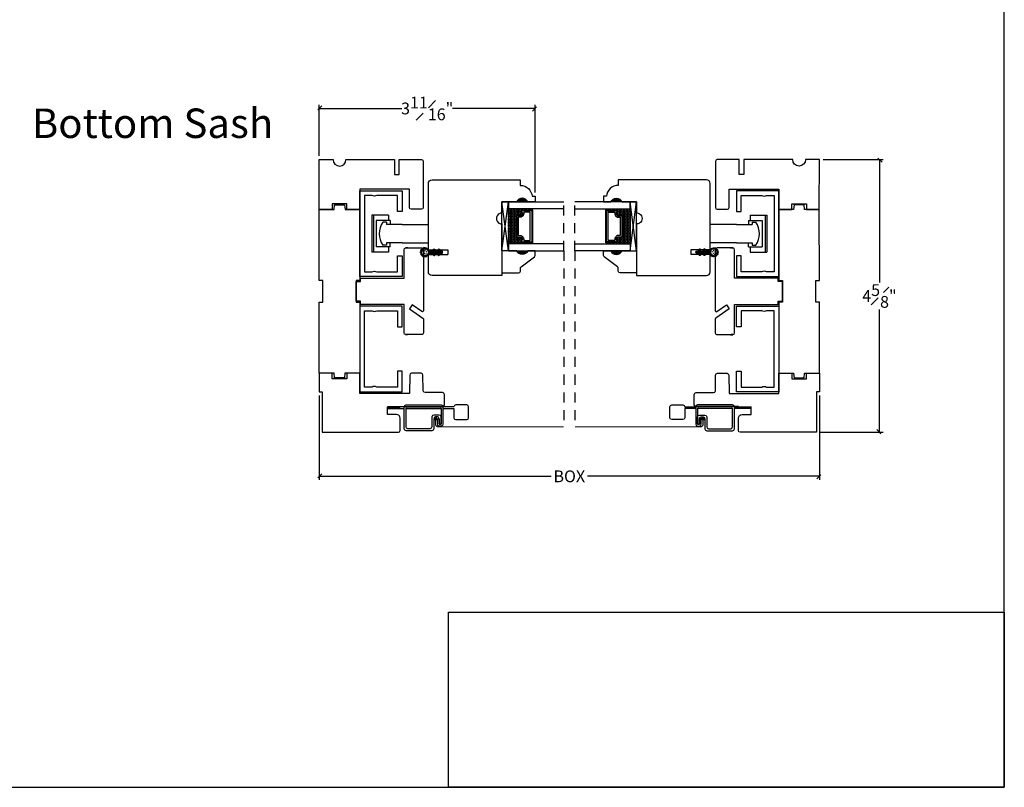
# Model space of a CAD drawing. Units: millimetres. Extents: x 43335.2 to 43365.2, y 42667.5 to 42693.6.
# Drawn here: x 43348.5 to 43365.2, y 42667.5 to 42680.5 of the extents above; entities that cross this region are included whole.
import ezdxf

# ---------------------------------------------------------------- set-up
doc = ezdxf.new("R2010")
doc.units = ezdxf.units.MM
doc.linetypes.add('DASHED', pattern=[0.3, 0.17, -0.13])
doc.linetypes.add('HIDDEN2', pattern=[0.1875, 0.125, -0.0625])
doc.layers.add('Hatch', color=7, linetype='Continuous', lineweight=5)
doc.layers.add('Part', color=7, linetype='Continuous', lineweight=40)
doc.styles.get("Standard").update_dxf_attribs({"font": 'arial.ttf'})
doc.dimstyles.new('0000021A90BDCD68', dxfattribs={"dimtxt": 0.2, "dimasz": 0.09, "dimexe": 0.062, "dimexo": 0.0625, "dimgap": 0.025, "dimtad": 0, "dimtih": 1, "dimtoh": 1, "dimdec": 4, "dimzin": 0, "dimdsep": 46, "dimlunit": 5, "dimtxsty": 'Standard', "dimblk": 'OBLIQUE', "dimcen": 0, "dimclrd": 256, "dimclre": 256, "dimclrt": 256, "dimadec": 0, "dimazin": 0, "dimtfac": 1, "dimtdec": 4, "dimtofl": 0, "dimtmove": 0, "dimatfit": 3, "dimldrblk": 'ARCHTICK', "dimfxl": 1, "dimfrac": 1, "dimtolj": 1, "dimtzin": 0, "dimlwd": -1, "dimlwe": -1, "dimarcsym": 0})
picture_1 = doc.add_image_def('image1.png', size_in_pixel=(2983, 939))

# ---------------------------------------------------------------- blocks, each defined once
blk = doc.blocks.new('d')
for p, q in [((12.702, 181.78), (13.034, 181.78)), ((13.034, 181.78), (13.034, 181.7)), ((12.702, 181.7), (13.034, 181.7))]:
    blk.add_line(p, q)
blk.add_lwpolyline([(12.702, 181.78), (12.702, 182.907, -0.414214), (12.764, 182.969), (14.263, 182.969), (14.263, 182.874, -0.389902), (14.464, 182.689), (14.514, 182.689), (14.514, 182.594), (14.389, 182.594, 0.666667), (14.201, 182.594), (13.952, 182.594), (13.952, 182.407, 1.000009), (13.952, 182.22), (13.952, 181.344), (12.764, 181.344, -0.414214), (12.702, 181.406), (12.702, 181.7)], format="xyb")
blk = doc.blocks.new('*X46')
at = {"color": 0}
for p, q in [((0.461, 0.815), (0.473, 0.827)), ((0.461, 0.77), (0.491, 0.8)), ((0.461, 0.726), (0.491, 0.756)), ((0.461, 0.682), (0.491, 0.712)), ((0.461, 0.638), (0.491, 0.668)), ((0.467, 0.6), (0.491, 0.624))]:
    blk.add_line(p, q, dxfattribs=at)
blk = doc.blocks.new('c')
for centre, radius, start, end in [((13.381, 180.281), 0.005, 357.9533, 182.0467), ((13.381, 180.211), 0.07, 85.9066, 94.0934)]:
    blk.add_arc(centre, radius, start, end)
blk = doc.blocks.new('H')
blk.add_circle((13.38, 180.2), 0.065)
blk.add_arc((13.38, 180.2), 0.07, 301.3128, 238.6872)
at = {"layer": 'Part'}
for p, q in [((13.355, 180.094), (13.355, 180.119)), ((13.365, 180.12), (13.365, 180.07)), ((13.395, 180.07), (13.395, 180.12)), ((13.405, 180.119), (13.405, 180.094))]:
    blk.add_line(p, q, dxfattribs=at)
for centre, radius, start, end in [((13.33, 180.119), 0.025, 0, 59.4922), ((13.375, 180.094), 0.02, 180, 214.3625), ((13.313, 180.052), 0.0554, 19.4357, 34.3625), ((13.38, 180.12), 0.015, 360, 180), ((13.447, 180.052), 0.0554, 145.6375, 160.5643), ((13.385, 180.094), 0.02, 325.6375, 0), ((13.43, 180.119), 0.025, 120.5078, 180)]:
    blk.add_arc(centre, radius, start, end, dxfattribs=at)
blk = doc.blocks.new('V')
at = {"layer": 'Hatch'}
h = blk.add_hatch(dxfattribs=at)
h.set_pattern_fill('ANSI31', color=256, scale=0.008, angle=540, style=0)
h.set_pattern_definition([(225, (192.8443767, 166.4224468), (0.000707106781, -0.000707106781), [])])
h.paths.add_polyline_path([(12.605, 179.86, -0.035737), (12.614, 179.865, 1.036375)])
h.paths.add_polyline_path([(12.581, 179.833, -0.035737), (12.586, 179.842, 1.036375)])
h.paths.add_polyline_path([(12.575, 179.797, -0.035737), (12.575, 179.807, 1.036375)])
h.paths.add_polyline_path([(12.586, 179.763, -0.035737), (12.581, 179.772, 1.036375)])
h.paths.add_polyline_path([(12.614, 179.74, -0.035737), (12.605, 179.745, 1.036375)])
h = blk.add_hatch(dxfattribs=at)
h.set_pattern_fill('ANSI31', color=256, scale=0.025, angle=450, style=0)
h.set_pattern_definition([(135, (192.8443767, 166.4224468), (-0.00220970869, -0.00220970869), [])])
h.paths.add_polyline_path([(12.704, 179.84, 3.463785), (12.704, 179.765, -0.265576), (12.725, 179.777), (12.75, 179.777, 0.151068), (12.762, 179.781, -0.065223), (12.774, 179.787), (12.724, 179.787, -0.414214), (12.709, 179.802, -1), (12.579, 179.802, -1), (12.709, 179.802, -0.414214), (12.724, 179.817), (12.774, 179.817, -0.065223), (12.762, 179.824, 0.151068), (12.75, 179.827), (12.725, 179.827, -0.265576)])
for p, q in [((12.599, 179.832), (12.599, 179.832)), ((12.599, 179.794), (12.599, 179.794)), ((12.599, 179.757), (12.599, 179.757)), ((12.637, 179.85), (12.637, 179.85)), ((12.637, 179.813), (12.637, 179.813)), ((12.637, 179.738), (12.637, 179.738)), ((12.674, 179.832), (12.674, 179.832)), ((12.674, 179.794), (12.674, 179.794)), ((12.674, 179.757), (12.674, 179.757))]:
    blk.add_line(p, q, dxfattribs=at)
for centre, radius in [((12.588, 179.807), 0.00405), ((12.593, 179.783), 0.0027), ((12.608, 179.756), 0.00405), ((12.61, 179.824), 0.0054), ((12.614, 179.848), 0.0027), ((12.618, 179.795), 0.0027), ((12.628, 179.765), 0.0027), ((12.642, 179.784), 0.00405), ((12.645, 179.829), 0.00405), ((12.651, 179.748), 0.0054), ((12.655, 179.852), 0.0027), ((12.669, 179.812), 0.00405), ((12.672, 179.775), 0.0027), ((12.683, 179.848), 0.0027), ((12.693, 179.821), 0.0027), ((12.693, 179.792), 0.0027)]:
    blk.add_circle(centre, radius, dxfattribs=at)
at = {"layer": 'Part'}
for points in [[(12.924, 179.817), (12.724, 179.817, 1), (12.724, 179.787), (12.924, 179.787, 1)], [(12.803, 179.817), (12.792, 179.838, -1), (12.809, 179.848), (12.826, 179.817)], [(12.826, 179.787), (12.803, 179.787), (12.792, 179.767, 1), (12.809, 179.757)], [(12.88, 179.817), (12.869, 179.838, -1), (12.886, 179.848), (12.904, 179.817)], [(12.904, 179.787), (12.88, 179.787), (12.869, 179.767, 1), (12.886, 179.757)]]:
    blk.add_lwpolyline(points, format="xyb", close=True, dxfattribs=at)
at = {"layer": 'Hatch', "rotation": 90.00000000000001}
blk.add_blockref('*X46', (13.536, 179.327), dxfattribs=at)
at = {"layer": 'Part'}
for name, p, rotation in [('H', (192.844, 166.422), 90.00000000000001), ('c', (192.856, 166.421), 90.00000000000001), ('c', (175.403, 258.32), 120), ('c', (114.339, 329.18), 150)]:
    blk.add_blockref(name, p, dxfattribs=dict(at, rotation=rotation))
at = {"layer": 'Part', "xscale": -1}
for p, rotation in [((114.339, 30.425), 30.00000000000006), ((175.403, 101.285), 60.00000000000002)]:
    blk.add_blockref('c', p, dxfattribs=dict(at, rotation=rotation))
blk = doc.blocks.new('_Oblique')
at = {"color": 0, "linetype": 'ByBlock', "lineweight": -2}
blk.add_line((-0.5, -0.5), (0.5, 0.5), dxfattribs=at)
blk = doc.blocks.new('*D52')
at = {"transparency": 16777216}
for p, q in [((43362.145, 42678.166), (43363.164, 42678.166)), ((43363.102, 42678.166), (43363.102, 42676.081)), ((43363.102, 42673.541), (43363.102, 42675.626)), ((43362.095, 42673.541), (43363.164, 42673.541))]:
    blk.add_line(p, q, dxfattribs=at)
at = {"layer": 'Defpoints', "color": 0, "linetype": 'DASHED', "transparency": 16777216}
for p in [(43362.082, 42678.166), (43362.033, 42673.541), (43363.102, 42673.541)]:
    blk.add_point(p, dxfattribs=at)
at = {"linetype": 'DASHED', "transparency": 16777216, "xscale": 0.09, "yscale": 0.09, "zscale": 0.09}
for p, rotation in [((43363.102, 42678.166), 90), ((43363.102, 42673.541), 270)]:
    blk.add_blockref('_Oblique', p, dxfattribs=dict(at, rotation=rotation))
at = {"linetype": 'DASHED', "transparency": 16777216, "insert": (43363.102, 42675.853), "char_height": 0.2, "attachment_point": 5}
blk.add_mtext('\\A1;4{\\H1x;\\S5#8;}"', dxfattribs=at)
blk = doc.blocks.new('_ArchTick')
at = {"color": 0, "linetype": 'ByBlock', "const_width": 0.15}
blk.add_lwpolyline([(-0.5, -0.5), (0.5, 0.5)], dxfattribs=at)
blk = doc.blocks.new('*D53')
at = {"transparency": 16777216}
for p, q in [((43353.592, 42678.228), (43353.592, 42679.096)), ((43353.592, 42679.034), (43354.996, 42679.034)), ((43357.256, 42679.034), (43355.852, 42679.034)), ((43357.256, 42677.606), (43357.256, 42679.096))]:
    blk.add_line(p, q, dxfattribs=at)
at = {"layer": 'Defpoints', "color": 0, "linetype": 'DASHED', "transparency": 16777216}
for p in [(43353.592, 42679.034), (43353.592, 42678.166), (43357.256, 42677.544)]:
    blk.add_point(p, dxfattribs=at)
at = {"linetype": 'DASHED', "transparency": 16777216, "xscale": 0.09, "yscale": 0.09, "zscale": 0.09, "rotation": 180}
blk.add_blockref('_Oblique', (43353.592, 42679.034), dxfattribs=at)
at = {"linetype": 'DASHED', "transparency": 16777216, "xscale": 0.09, "yscale": 0.09, "zscale": 0.09}
blk.add_blockref('_Oblique', (43357.256, 42679.034), dxfattribs=at)
at = {"linetype": 'DASHED', "transparency": 16777216, "insert": (43355.424, 42679.034), "char_height": 0.2, "attachment_point": 5}
blk.add_mtext('\\A1;3{\\H1x;\\S11#16;}"', dxfattribs=at)
blk = doc.blocks.new('*D54')
at = {"transparency": 16777216}
for p, q in [((43353.592, 42674.166), (43353.592, 42672.732)), ((43362.082, 42674.166), (43362.082, 42672.732)), ((43353.592, 42672.794), (43357.528, 42672.794)), ((43362.082, 42672.794), (43358.146, 42672.794))]:
    blk.add_line(p, q, dxfattribs=at)
at = {"layer": 'Defpoints', "color": 0, "linetype": 'DASHED', "transparency": 16777216}
for p in [(43353.592, 42674.228), (43362.082, 42674.228), (43362.082, 42672.794)]:
    blk.add_point(p, dxfattribs=at)
at = {"linetype": 'DASHED', "transparency": 16777216, "xscale": 0.09, "yscale": 0.09, "zscale": 0.09, "rotation": 180}
blk.add_blockref('_Oblique', (43353.592, 42672.794), dxfattribs=at)
at = {"linetype": 'DASHED', "transparency": 16777216, "xscale": 0.09, "yscale": 0.09, "zscale": 0.09}
blk.add_blockref('_Oblique', (43362.082, 42672.794), dxfattribs=at)
at = {"linetype": 'DASHED', "transparency": 16777216, "insert": (43357.837, 42672.794), "char_height": 0.2, "attachment_point": 5}
blk.add_mtext('\\A1;BOX', dxfattribs=at)

msp = doc.modelspace()

# ---------------------------------------------------------------- hatches: boundary and pattern name
h = msp.add_hatch(color=0)
h.dxf.hatch_style = 1
h.paths.add_polyline_path([(43357.13146, 42677.44897), (43356.94396, 42677.44897, -0.66666667)])
h = msp.add_hatch(color=0)
h.dxf.hatch_style = 1
h.paths.add_polyline_path([(43358.54258, 42677.44897), (43358.73008, 42677.44897, 0.66666667)])
at = {"linetype": 'Continuous', "lineweight": 30}
h = msp.add_hatch(dxfattribs=at)
h.set_pattern_fill('DASH', color=0, scale=0.1, angle=810, style=0)
h.set_pattern_definition([(90, (43360.756016, 42670.643366), (-0.0125, 0.0125), [0.0125, -0.0125])])
h.paths.add_polyline_path([(43356.93996, 42677.2056, -0.41421356), (43356.95559, 42677.22122), (43357.01242, 42677.22122, 0.32087081), (43357.03315, 42677.25411), (43357.00896, 42677.2896, -0.41421356), (43357.02459, 42677.30522), (43357.02459, 42677.3306), (43356.80296, 42677.3306), (43356.80296, 42676.73685), (43357.02459, 42676.73685), (43357.02459, 42676.76222, -0.41421356), (43357.00896, 42676.77785), (43357.03315, 42676.81372, 0.33597463), (43357.01279, 42676.84622), (43356.95559, 42676.84622, -0.41421356), (43356.93996, 42676.86185)])
h = msp.add_hatch(dxfattribs=at)
h.set_pattern_fill('DOTS', color=0, scale=0.1, angle=810, style=0)
h.set_pattern_definition([(90, (43360.756016, 42670.643366), (-0.00625, 0.003125), [0, -0.00625])])
h.paths.add_polyline_path([(43357.02459, 42676.76222), (43357.02459, 42676.73685), (43357.17796, 42676.73685), (43357.17796, 42676.76222)])
h.paths.add_polyline_path([(43357.02459, 42677.3306), (43357.02459, 42677.30522), (43357.17796, 42677.30522), (43357.17796, 42677.3306)])
h = msp.add_hatch(dxfattribs=at)
h.set_pattern_fill('DOTS', color=0, scale=0.1, angle=810, style=0)
h.set_pattern_definition([(90, (43360.943788, 42670.643366), (-0.00625, 0.003125), [0, -0.00625])])
h.paths.add_polyline_path([(43358.64946, 42676.76222), (43358.64946, 42676.73685), (43358.49608, 42676.73685), (43358.49608, 42676.76222)])
h.paths.add_polyline_path([(43358.64946, 42677.3306), (43358.64946, 42677.30522), (43358.49608, 42677.30522), (43358.49608, 42677.3306)])
h = msp.add_hatch(dxfattribs=at)
h.set_pattern_fill('DASH', color=0, scale=0.1, angle=810, style=0)
h.set_pattern_definition([(90, (43360.943788, 42670.643366), (-0.0125, 0.0125), [0.0125, -0.0125])])
h.paths.add_polyline_path([(43358.73408, 42677.2056, 0.41421356), (43358.71846, 42677.22122), (43358.66162, 42677.22122, -0.32087081), (43358.6409, 42677.25411), (43358.66508, 42677.2896, 0.41421356), (43358.64946, 42677.30522), (43358.64946, 42677.3306), (43358.87108, 42677.3306), (43358.87108, 42676.73685), (43358.64946, 42676.73685), (43358.64946, 42676.76222, 0.41421356), (43358.66508, 42676.77785), (43358.6409, 42676.81372, -0.33597463), (43358.66126, 42676.84622), (43358.71846, 42676.84622, 0.41421356), (43358.73408, 42676.86185)])
h = msp.add_hatch(color=0)
h.dxf.hatch_style = 1
h.paths.add_polyline_path([(43357.13146, 42676.61848), (43356.94396, 42676.61848, 0.66666667)])
h = msp.add_hatch(color=0)
h.dxf.hatch_style = 1
h.paths.add_polyline_path([(43358.54258, 42676.61848), (43358.73008, 42676.61848, -0.66666667)])

# ---------------------------------------------------------------- linework, layer by layer
at = {"color": 0}
for p, q in [((43356.69393, 42677.44898), (43356.79893, 42677.44898)), ((43358.96557, 42677.44898), (43358.86057, 42677.44898)), ((43354.99929, 42677.06568), (43355.44396, 42677.06568)), ((43360.67475, 42677.06568), (43360.23009, 42677.06568)), ((43355.09828, 42676.66837), (43355.05828, 42676.66837)), ((43360.57576, 42676.66837), (43360.61576, 42676.66837)), ((43360.57576, 42675.19691), (43360.61576, 42675.19691))]:
    msp.add_line(p, q, dxfattribs=at)
at = {"color": 0, "lineweight": 30}
for p, q in [((43356.69396, 42676.61848), (43356.80296, 42677.44897)), ((43358.98008, 42676.61848), (43358.87108, 42677.44897)), ((43357.02459, 42677.30522), (43357.02459, 42677.3306)), ((43357.17796, 42677.30522), (43357.17796, 42677.3306)), ((43358.49608, 42677.30522), (43358.49608, 42677.3306)), ((43358.64946, 42677.30522), (43358.64946, 42677.3306)), ((43357.02459, 42676.76222), (43357.02459, 42676.73685)), ((43357.17796, 42676.76222), (43357.17796, 42676.73685)), ((43358.49608, 42676.76222), (43358.49608, 42676.73685)), ((43358.63492, 42676.76222), (43358.63492, 42676.73685))]:
    msp.add_line(p, q, dxfattribs=at)
at = {"color": 0, "linetype": 'DASHED'}
for p, q in [((43357.74272, 42676.61848), (43357.74272, 42677.44897)), ((43357.93132, 42676.61848), (43357.93132, 42677.44897)), ((43357.74272, 42676.61848), (43357.74272, 42673.63256)), ((43357.93132, 42676.61848), (43357.93132, 42673.63256))]:
    msp.add_line(p, q, dxfattribs=at)
at = {"color": 0, "linetype": 'Continuous'}
for p, q in [((43354.48281, 42677.222), (43354.48281, 42676.59737)), ((43354.76525, 42677.222), (43354.48281, 42677.222)), ((43354.51381, 42677.222), (43354.51381, 42676.59737)), ((43354.76525, 42677.222), (43354.76525, 42677.13368)), ((43360.90879, 42677.222), (43360.90879, 42677.13368)), ((43360.90879, 42677.222), (43361.19123, 42677.222)), ((43361.16023, 42677.222), (43361.16023, 42676.59737)), ((43361.19123, 42677.222), (43361.19123, 42676.59737)), ((43354.56081, 42677.13368), (43354.56081, 42676.68568)), ((43354.79725, 42677.13368), (43354.56081, 42677.13368)), ((43354.73381, 42677.10268), (43354.67181, 42677.10268)), ((43354.73381, 42677.10268), (43354.73381, 42677.06568)), ((43354.99929, 42677.06568), (43354.73381, 42677.06568)), ((43354.99929, 42677.06568), (43354.73381, 42677.06568)), ((43354.79725, 42677.13368), (43354.79725, 42677.06568)), ((43360.67475, 42677.06568), (43360.94023, 42677.06568)), ((43360.67475, 42677.06568), (43360.94023, 42677.06568)), ((43360.87679, 42677.13368), (43360.87679, 42677.06568)), ((43360.87679, 42677.13368), (43361.11323, 42677.13368)), ((43360.94023, 42677.10268), (43360.94023, 42677.06568)), ((43360.94023, 42677.10268), (43361.00223, 42677.10268)), ((43361.11323, 42677.13368), (43361.11323, 42676.68568)), ((43354.79725, 42676.68568), (43354.56081, 42676.68568)), ((43354.73381, 42676.71668), (43354.67181, 42676.71668)), ((43354.99929, 42676.75368), (43354.73381, 42676.75368)), ((43354.73381, 42676.75368), (43354.73381, 42676.71668)), ((43354.99929, 42676.75368), (43354.73381, 42676.75368)), ((43354.76525, 42676.68568), (43354.76525, 42676.59737)), ((43354.79725, 42676.68568), (43354.79725, 42676.75368)), ((43360.67475, 42676.75368), (43360.94023, 42676.75368)), ((43360.67475, 42676.75368), (43360.94023, 42676.75368)), ((43360.87679, 42676.68568), (43360.87679, 42676.75368)), ((43360.87679, 42676.68568), (43361.11323, 42676.68568)), ((43360.90879, 42676.68568), (43360.90879, 42676.59737)), ((43360.94023, 42676.75368), (43360.94023, 42676.71668)), ((43360.94023, 42676.71668), (43361.00223, 42676.71668)), ((43354.76525, 42676.59737), (43354.48281, 42676.59737)), ((43355.05828, 42676.66777), (43355.09028, 42676.66777)), ((43355.09028, 42676.66777), (43355.09829, 42676.66837)), ((43360.58376, 42676.66777), (43360.57575, 42676.66837)), ((43360.61576, 42676.66777), (43360.58376, 42676.66777)), ((43360.90879, 42676.59737), (43361.19123, 42676.59737)), ((43355.05828, 42675.19752), (43355.09028, 42675.19752)), ((43355.09028, 42675.19752), (43355.09829, 42675.19691)), ((43360.58376, 42675.19752), (43360.57575, 42675.19691)), ((43360.61576, 42675.19752), (43360.58376, 42675.19752))]:
    msp.add_line(p, q, dxfattribs=at)
at = {"color": 0, "linetype": 'ByBlock'}
for p, q in [((43354.99929, 42676.75368), (43355.44396, 42676.75368)), ((43360.67475, 42676.75368), (43360.23008, 42676.75368))]:
    msp.add_line(p, q, dxfattribs=at)
at = {"color": 0}
msp.add_lwpolyline([(43335.22222, 42667.51906), (43365.22222, 42667.51906), (43365.22222, 42693.56004), (43335.22222, 42693.56004)], close=True, dxfattribs=at)
for points in [[(43353.81041, 42677.32277), (43353.5922, 42677.32268), (43353.59186, 42678.16573), (43353.82686, 42678.16578, 1), (43354.04486, 42678.16582), (43354.27986, 42678.16587), (43354.87134, 42678.16599), (43354.87139, 42677.91599), (43354.95139, 42677.91601), (43354.95134, 42678.16601), (43355.32634, 42678.16608, -0.41421356), (43355.35735, 42678.13509), (43355.3575, 42677.35409, -0.41421356), (43355.32651, 42677.32308), (43355.15407, 42677.32305, -0.41421356), (43355.12306, 42677.35404), (43355.123, 42677.66604), (43354.27996, 42677.66587), (43354.28003, 42677.32287), (43354.06166, 42677.32283), (43354.06001, 42677.41583), (43353.81201, 42677.41577), (43353.81041, 42677.32274)], [(43361.86363, 42677.32277), (43362.08184, 42677.32268), (43362.08218, 42678.16573), (43361.84718, 42678.16578, -1), (43361.62918, 42678.16582), (43361.39418, 42678.16587), (43360.8027, 42678.16599), (43360.80265, 42677.91599), (43360.72265, 42677.91601), (43360.7227, 42678.16601), (43360.3477, 42678.16608, 0.41421356), (43360.3167, 42678.13509), (43360.31654, 42677.35409, 0.41421356), (43360.34753, 42677.32308), (43360.51997, 42677.32305, 0.41421356), (43360.55098, 42677.35404), (43360.55104, 42677.66604), (43361.39408, 42677.66587), (43361.39401, 42677.32287), (43361.61239, 42677.32283), (43361.61403, 42677.41583), (43361.86203, 42677.41577), (43361.86363, 42677.32274)], [(43355.69082, 42673.94325), (43355.87832, 42673.94325), (43355.87832, 42673.78715, 0.41421356), (43355.90972, 42673.75575), (43356.09692, 42673.75575, 0.41421356), (43356.12832, 42673.78715), (43356.12832, 42673.97435, 0.41421356), (43356.09692, 42674.00575), (43355.90972, 42674.00575, 0.41281508), (43355.87832, 42673.9745), (43355.69082, 42673.9745)], [(43359.98322, 42673.94325), (43359.79572, 42673.94325), (43359.79572, 42673.78715, -0.41421356), (43359.76432, 42673.75575), (43359.57712, 42673.75575, -0.41421356), (43359.54572, 42673.78715), (43359.54572, 42673.97435, -0.41421356), (43359.57712, 42674.00575), (43359.76432, 42674.00575, -0.41281508), (43359.79572, 42673.9745), (43359.98322, 42673.9745)], [(43355.65957, 42673.83388), (43355.65957, 42673.67763), (43355.62832, 42673.67763), (43355.65957, 42673.67763), (43355.65957, 42673.80248, 0.41421356), (43355.62817, 42673.83388), (43355.53472, 42673.83388, 0.41421356), (43355.50332, 42673.80248), (43355.50332, 42673.6309, -0.41421356), (43355.47192, 42673.5995), (43355.09722, 42673.5995, -0.41421356), (43355.06582, 42673.6309), (43355.06582, 42673.9431, -0.41421356), (43355.09722, 42673.9745), (43355.62817, 42673.9745, -0.41421356), (43355.65957, 42673.9431)], [(43360.01447, 42673.83388), (43360.01447, 42673.67763), (43360.04572, 42673.67763), (43360.01447, 42673.67763), (43360.01447, 42673.80248, -0.41421356), (43360.04587, 42673.83388), (43360.13932, 42673.83388, -0.41421356), (43360.17072, 42673.80248), (43360.17072, 42673.6309, 0.41421356), (43360.20212, 42673.5995), (43360.57682, 42673.5995, 0.41421356), (43360.60822, 42673.6309), (43360.60822, 42673.9431, 0.41421356), (43360.57682, 42673.9745), (43360.04587, 42673.9745, 0.41421356), (43360.01447, 42673.9431)]]:
    msp.add_lwpolyline(points, format="xyb", dxfattribs=at)
for points in [[(43354.56803, 42677.55867, -0.30769231), (43354.49003, 42677.55867), (43354.35803, 42677.55867), (43354.35803, 42676.26167), (43354.49003, 42676.26167, -0.30769231), (43354.56803, 42676.26167), (43354.92103, 42676.26167), (43354.92103, 42676.53517), (43354.99903, 42676.53517), (43354.99903, 42676.18367), (43354.28003, 42676.18367), (43354.28003, 42677.63667), (43354.99903, 42677.63667), (43354.99903, 42677.28517), (43354.92103, 42677.28517), (43354.92103, 42677.55867)], [(43361.10601, 42677.55867, 0.30769231), (43361.18401, 42677.55867), (43361.31601, 42677.55867), (43361.31601, 42676.26167), (43361.18401, 42676.26167, 0.30769231), (43361.10601, 42676.26167), (43360.75301, 42676.26167), (43360.75301, 42676.53517), (43360.67501, 42676.53517), (43360.67501, 42676.18367), (43361.39401, 42676.18367), (43361.39401, 42677.63667), (43360.67501, 42677.63667), (43360.67501, 42677.28517), (43360.75301, 42677.28517), (43360.75301, 42677.55867)], [(43354.29424, 42676.15645), (43355.03114, 42676.15645), (43355.03113, 42676.63659, -0.41421356), (43355.06238, 42676.66784), (43355.32838, 42676.66784, -0.41421356), (43355.35963, 42676.63659), (43355.35963, 42675.60122, -0.6068149), (43355.33505, 42675.58842), (43355.17084, 42675.7034), (43355.12495, 42675.63786), (43355.35297, 42675.4782), (43355.35297, 42675.4782, -0.24469844), (43355.35963, 42675.4654), (43355.35963, 42675.22821, -0.41487626), (43355.32831, 42675.19696), (43355.06245, 42675.19756, -0.41421356), (43355.0312, 42675.22881), (43355.0312, 42675.70883), (43354.29425, 42675.70883), (43354.29424, 42675.76428), (43354.21781, 42675.76428), (43354.21781, 42675.76428), (43354.21781, 42675.76428), (43354.21781, 42675.76428), (43354.21781, 42675.76428), (43354.21781, 42676.10101), (43354.21781, 42676.10101), (43354.21781, 42676.10101), (43354.21781, 42676.10101), (43354.21781, 42676.10101), (43354.29424, 42676.10101)], [(43356.94396, 42676.61848), (43356.69396, 42676.61848), (43356.69396, 42676.24448), (43356.97546, 42676.24448, 0.41421356), (43357.00646, 42676.27548), (43357.00646, 42676.322, -0.23573049), (43357.01883, 42676.34678), (43357.24409, 42676.51617, 0.23573049), (43357.25646, 42676.54095), (43357.25646, 42676.61848), (43357.13146, 42676.61848, -0.66666667)], [(43358.73008, 42676.61848), (43358.98008, 42676.61848), (43358.98008, 42676.24448), (43358.69858, 42676.24448, -0.41421356), (43358.66758, 42676.27548), (43358.66758, 42676.322, 0.23573049), (43358.65521, 42676.34678), (43358.42995, 42676.51617, -0.23573049), (43358.41758, 42676.54095), (43358.41758, 42676.61848), (43358.54258, 42676.61848, 0.66666667)], [(43361.38082, 42676.15645), (43360.64392, 42676.15645), (43360.64393, 42676.63659, 0.41421356), (43360.61268, 42676.66784), (43360.34668, 42676.66784, 0.41421356), (43360.31543, 42676.63659), (43360.31543, 42675.60122, 0.6068149), (43360.34001, 42675.58842), (43360.50422, 42675.7034), (43360.55011, 42675.63786), (43360.32209, 42675.4782), (43360.32209, 42675.4782, 0.24469844), (43360.31543, 42675.4654), (43360.31543, 42675.22821, 0.41487626), (43360.34675, 42675.19696), (43360.61261, 42675.19756, 0.41421356), (43360.64386, 42675.22881), (43360.64386, 42675.70883), (43361.38081, 42675.70883), (43361.38082, 42675.76428), (43361.45725, 42675.76428), (43361.45725, 42675.76428), (43361.45725, 42675.76428), (43361.45725, 42675.76428), (43361.45725, 42675.76428), (43361.45725, 42676.10101), (43361.45725, 42676.10101), (43361.45725, 42676.10101), (43361.45725, 42676.10101), (43361.45725, 42676.10101), (43361.38082, 42676.10101)], [(43354.56803, 42674.30662, 0.30769231), (43354.49003, 42674.30662), (43354.35803, 42674.30662), (43354.35803, 42675.60362), (43354.49003, 42675.60362, 0.30769231), (43354.56803, 42675.60362), (43354.92103, 42675.60362), (43354.92103, 42675.33012), (43354.99903, 42675.33012), (43354.99903, 42675.68162), (43354.28003, 42675.68162), (43354.28003, 42674.22862), (43354.99903, 42674.22862), (43354.99903, 42674.58012), (43354.92103, 42674.58012), (43354.92103, 42674.30662)], [(43361.10601, 42674.30662, -0.30769231), (43361.18401, 42674.30662), (43361.31601, 42674.30662), (43361.31601, 42675.60362), (43361.18401, 42675.60362, -0.30769231), (43361.10601, 42675.60362), (43360.75301, 42675.60362), (43360.75301, 42675.33012), (43360.67501, 42675.33012), (43360.67501, 42675.68162), (43361.39401, 42675.68162), (43361.39401, 42674.22862), (43360.67501, 42674.22862), (43360.67501, 42674.58012), (43360.75301, 42674.58012), (43360.75301, 42674.30662)], [(43355.62832, 42673.77138), (43355.62832, 42673.67763), (43355.62832, 42673.77123, 0.41421356), (43355.59692, 42673.80263), (43355.56597, 42673.80263, 0.41421356), (43355.53457, 42673.77123), (43355.53457, 42673.59965, -0.41421356), (43355.50317, 42673.56825), (43355.06597, 42673.56825, -0.41421356), (43355.03457, 42673.59965), (43355.03457, 42673.97435, -0.41421356), (43355.06597, 42674.00575), (43355.65942, 42674.00575, -0.41421356), (43355.69082, 42673.97435), (43355.69082, 42673.67778, -0.41421356), (43355.65942, 42673.64638), (43355.62847, 42673.64638, -0.41421356), (43355.59707, 42673.67778), (43355.59707, 42673.77138)], [(43360.04572, 42673.77138), (43360.04572, 42673.67763), (43360.04572, 42673.77123, -0.41421356), (43360.07712, 42673.80263), (43360.10807, 42673.80263, -0.41421356), (43360.13947, 42673.77123), (43360.13947, 42673.59965, 0.41421356), (43360.17087, 42673.56825), (43360.60807, 42673.56825, 0.41421356), (43360.63947, 42673.59965), (43360.63947, 42673.97435, 0.41421356), (43360.60807, 42674.00575), (43360.01462, 42674.00575, 0.41421356), (43359.98322, 42673.97435), (43359.98322, 42673.67778, 0.41421356), (43360.01462, 42673.64638), (43360.04557, 42673.64638, 0.41421356), (43360.07697, 42673.67778), (43360.07697, 42673.77138)]]:
    msp.add_lwpolyline(points, format="xyb", close=True, dxfattribs=at)
at = {"color": 0, "linetype": 'Continuous'}
for points in [[(43353.59181, 42675.74584), (43353.65431, 42675.74693), (43353.65431, 42676.1158), (43353.59199, 42676.11689), (43353.5922, 42677.32268), (43353.84249, 42677.32277), (43353.85063, 42677.40076), (43354.02135, 42677.40076), (43354.02949, 42677.32277), (43354.27929, 42677.32268), (43354.27929, 42676.11689), (43354.21679, 42676.1158), (43354.21679, 42675.74693), (43354.27929, 42675.74584), (43354.27929, 42674.54114), (43354.02849, 42674.54112), (43354.02035, 42674.46312), (43353.85063, 42674.46312), (43353.84249, 42674.54112), (43353.59169, 42674.54114), (43353.5919, 42675.74584)], [(43362.08224, 42675.74584), (43362.01974, 42675.74693), (43362.01974, 42676.1158), (43362.08206, 42676.11689), (43362.08184, 42677.32268), (43361.83155, 42677.32277), (43361.82341, 42677.40076), (43361.6527, 42677.40076), (43361.64455, 42677.32277), (43361.39475, 42677.32268), (43361.39475, 42676.11689), (43361.45725, 42676.1158), (43361.45725, 42675.74693), (43361.39475, 42675.74584), (43361.39475, 42674.54114), (43361.64555, 42674.54112), (43361.6537, 42674.46312), (43361.82341, 42674.46312), (43361.83155, 42674.54112), (43362.08236, 42674.54114), (43362.08214, 42675.74584)]]:
    msp.add_lwpolyline(points, dxfattribs=at)
at = {"color": 0}
for points in [[(43356.69396, 42676.61848), (43356.69396, 42677.44897), (43356.80296, 42677.44897), (43356.80296, 42676.61848), (43356.69396, 42676.61848), (43356.80296, 42677.44897), (43356.80296, 42676.61848), (43356.69396, 42677.44897)], [(43358.98008, 42676.61848), (43358.98008, 42677.44897), (43358.87108, 42677.44897), (43358.87108, 42676.61848), (43358.98008, 42676.61848), (43358.87108, 42677.44897), (43358.87108, 42676.61848), (43358.98008, 42677.44897)], [(43355.03457, 42673.9745), (43354.75332, 42673.9745), (43354.75332, 42673.94325), (43355.03457, 42673.94325)], [(43355.06582, 42673.94325), (43355.65957, 42673.94325), (43355.65957, 42673.77138)], [(43360.60822, 42673.94325), (43360.01447, 42673.94325), (43360.01447, 42673.77138)], [(43360.63947, 42673.9745), (43360.92072, 42673.9745), (43360.92072, 42673.94325), (43360.63947, 42673.94325)]]:
    msp.add_lwpolyline(points, dxfattribs=at)
at = {"color": 0, "lineweight": 30}
for points in [[(43357.74272, 42677.3306), (43356.80296, 42677.3306), (43356.80296, 42677.44897), (43357.74272, 42677.44897)], [(43357.93132, 42677.3306), (43358.87108, 42677.3306), (43358.87108, 42677.44897), (43357.93132, 42677.44897)], [(43357.17796, 42676.76222), (43357.17796, 42676.75247), (43357.21596, 42676.75247), (43357.21596, 42677.31497), (43357.17796, 42677.31497), (43357.17796, 42677.30522)], [(43358.49608, 42676.76222), (43358.49608, 42676.75247), (43358.45808, 42676.75247), (43358.45808, 42677.31497), (43358.49608, 42677.31497), (43358.49608, 42677.30522)], [(43357.74272, 42676.73685), (43356.80296, 42676.73685), (43356.80296, 42676.61848), (43357.74272, 42676.61848)], [(43357.93132, 42676.73685), (43358.87108, 42676.73685), (43358.87108, 42676.61848), (43357.93132, 42676.61848)]]:
    msp.add_lwpolyline(points, dxfattribs=at)
for points in [[(43357.01279, 42676.84622, -0.33597463), (43357.03315, 42676.81372), (43357.00896, 42676.77785, 0.41421356), (43357.02459, 42676.76222), (43357.20621, 42676.76222), (43357.20621, 42677.30522), (43357.02459, 42677.30522, 0.41421356), (43357.00896, 42677.2896), (43357.03315, 42677.25411, -0.32087081), (43357.01242, 42677.22122), (43356.95559, 42677.22122, 0.41421356), (43356.93996, 42677.2056), (43356.93996, 42676.86185, 0.41421356), (43356.95559, 42676.84622)], [(43357.014, 42676.85322, -0.3593608), (43357.03991, 42676.81122), (43357.01616, 42676.776, 0.35243105), (43357.02459, 42676.76922), (43357.20621, 42676.76922), (43357.20621, 42677.29822), (43357.02459, 42677.29822, 0.35186937), (43357.01616, 42677.29146), (43357.03997, 42677.25653, -0.34463089), (43357.01373, 42677.21422), (43356.95559, 42677.21422, 0.41421356), (43356.94696, 42677.2056), (43356.94696, 42676.86185, 0.41421356), (43356.95559, 42676.85322)], [(43357.01752, 42676.87747, -0.35845547), (43357.0644, 42676.81257), (43357.0644, 42676.79347), (43357.17496, 42676.79347), (43357.17496, 42677.27397), (43357.0644, 42677.27397), (43357.0644, 42677.25487, -0.34679931), (43357.01752, 42677.18997), (43356.97121, 42677.18997), (43356.97121, 42676.87747)], [(43358.66126, 42676.84622, 0.33597463), (43358.6409, 42676.81372), (43358.66508, 42676.77785, -0.41421356), (43358.64946, 42676.76222), (43358.46783, 42676.76222), (43358.46783, 42677.30522), (43358.64946, 42677.30522, -0.41421356), (43358.66508, 42677.2896), (43358.6409, 42677.25411, 0.32087081), (43358.66162, 42677.22122), (43358.71846, 42677.22122, -0.41421356), (43358.73408, 42677.2056), (43358.73408, 42676.86185, -0.41421356), (43358.71846, 42676.84622)], [(43358.66004, 42676.85322, 0.3593608), (43358.63414, 42676.81122), (43358.65788, 42676.776, -0.35243105), (43358.64946, 42676.76922), (43358.46783, 42676.76922), (43358.46783, 42677.29822), (43358.64946, 42677.29822, -0.35186937), (43358.65788, 42677.29146), (43358.63408, 42677.25653, 0.34463089), (43358.66032, 42677.21422), (43358.71846, 42677.21422, -0.41421356), (43358.72708, 42677.2056), (43358.72708, 42676.86185, -0.41421356), (43358.71846, 42676.85322)], [(43358.65652, 42676.87747, 0.35845547), (43358.60965, 42676.81257), (43358.60965, 42676.79347), (43358.49908, 42676.79347), (43358.49908, 42677.27397), (43358.60965, 42677.27397), (43358.60965, 42677.25487, 0.34679931), (43358.65652, 42677.18997), (43358.70283, 42677.18997), (43358.70283, 42676.87747)]]:
    msp.add_lwpolyline(points, format="xyb", close=True, dxfattribs=at)
at = {"color": 0, "linetype": 'Continuous'}
for points in [[(43354.37308, 42674.20014), (43354.37308, 42674.20014), (43354.27947, 42674.20014), (43354.27947, 42674.20014), (43354.27947, 42674.20014), (43354.27947, 42674.54114), (43354.06105, 42674.54114), (43354.05943, 42674.44814), (43353.81143, 42674.44814), (43353.8098, 42674.54112), (43353.5916, 42674.54118), (43353.59154, 42674.22814), (43353.64154, 42674.22814), (43353.64143, 42673.54114), (43354.93466, 42673.54114, 0.41421356), (43354.96591, 42673.57239), (43354.96591, 42673.78064, 0.41421356), (43354.90341, 42673.84314), (43354.74791, 42673.84314), (43354.74791, 42673.96814), (43354.96591, 42673.96814), (43354.96591, 42673.97814), (43355.68466, 42673.97814, 0.41421356), (43355.71591, 42674.00939), (43355.71591, 42674.18289, 0.41421356), (43355.68466, 42674.21414), (43355.38816, 42674.21414, -0.41421356), (43355.35691, 42674.24539), (43355.35691, 42674.24714), (43355.35231, 42674.51068, 0.40901959), (43355.32132, 42674.54114), (43355.15938, 42674.54114, 0.4091108), (43355.12839, 42674.51068), (43355.12297, 42674.20014)], [(43361.30097, 42674.20014), (43361.30097, 42674.20014), (43361.39458, 42674.20014), (43361.39458, 42674.20014), (43361.39458, 42674.20014), (43361.39458, 42674.54114), (43361.61299, 42674.54114), (43361.61462, 42674.44814), (43361.86262, 42674.44814), (43361.86424, 42674.54112), (43362.08244, 42674.54118), (43362.0825, 42674.22814), (43362.0325, 42674.22814), (43362.03262, 42673.54114), (43360.73939, 42673.54114, -0.41421356), (43360.70814, 42673.57239), (43360.70814, 42673.78064, -0.41421356), (43360.77064, 42673.84314), (43360.92614, 42673.84314), (43360.92614, 42673.96814), (43360.70814, 42673.96814), (43360.70814, 42673.97814), (43359.98939, 42673.97814, -0.41421356), (43359.95814, 42674.00939), (43359.95814, 42674.18289, -0.41421356), (43359.98939, 42674.21414), (43360.28589, 42674.21414, 0.41421356), (43360.31714, 42674.24539), (43360.31714, 42674.24714), (43360.32174, 42674.51068, -0.40901959), (43360.35272, 42674.54114), (43360.51466, 42674.54114, -0.4091108), (43360.54566, 42674.51068), (43360.55108, 42674.20014)]]:
    msp.add_lwpolyline(points, format="xyb", close=True, dxfattribs=at)
at = {"color": 0, "const_width": 0.03125}
for points in [[(43355.55032, 42673.77096, 1), (43355.58157, 42673.77096, 1)], [(43360.12373, 42673.77096, -1), (43360.09248, 42673.77096, -1)]]:
    msp.add_lwpolyline(points, format="xyb", close=True, dxfattribs=at)
at = {"color": 0, "linetype": 'HIDDEN2', "const_width": 0.02}
for points in [[(43355.56594, 42673.77096), (43355.56594, 42673.67906, 0.41421356), (43355.61244, 42673.63256), (43357.74272, 42673.63256)], [(43360.1081, 42673.77096), (43360.1081, 42673.67906, -0.41421356), (43360.0616, 42673.63256), (43357.93132, 42673.63256)]]:
    msp.add_lwpolyline(points, format="xyb", dxfattribs=at)
at = {"color": 0, "linetype": 'Continuous'}
for centre, start, end in [((43354.93594, 42676.90968), 143.844059, 216.155941), ((43360.7381, 42676.90968), 323.844059, 36.155941)]:
    msp.add_arc(centre, 0.32713, start, end, dxfattribs=at)

# ---------------------------------------------------------------- block references
for name, p in [('d', (43342.74217, 42494.85495)), ('V', (43342.74217, 42496.79246))]:
    msp.add_blockref(name, p)
at = {"xscale": -1}
for name, p in [('d', (43372.93188, 42494.85495)), ('V', (43372.93091, 42496.79246))]:
    msp.add_blockref(name, p, dxfattribs=at)

# ---------------------------------------------------------------- texts
at = {"color": 0, "linetype": 'DASHED', "insert": (43348.71258, 42679.03301), "char_height": 0.5, "attachment_point": 1}
msp.add_mtext_dynamic_manual_height_columns('Bottom Sash', width=8.0792415, gutter_width=12.5, heights=[0], dxfattribs=at)

# ---------------------------------------------------------------- dimensions: what is measured, and where the dimension line sits
at = {"color": 0, "linetype": 'DASHED'}
dim = msp.add_linear_dim(base=(43353.59186, 42679.03441), p1=(43357.25612, 42677.54394), p2=(43353.59186, 42678.16573), dimstyle='0000021A90BDCD68', override={"dimpost": '"'}, dxfattribs=at)
dim.commit()
dim.dimension.update_dxf_attribs({"geometry": '*D53', "text_midpoint": (43355.42399, 42679.03441)})
dim = msp.add_linear_dim(base=(43363.10226, 42673.54114), p1=(43362.08218, 42678.16573), p2=(43362.03262, 42673.54114), angle=90, dimstyle='0000021A90BDCD68', override={"dimpost": '"'}, dxfattribs=at)
dim.commit()
dim.dimension.update_dxf_attribs({"geometry": '*D52', "text_midpoint": (43363.10226, 42675.85343)})
dim = msp.add_linear_dim(base=(43362.0825, 42672.79364), p1=(43353.59154, 42674.22814), p2=(43362.0825, 42674.22814), text='BOX', dimstyle='0000021A90BDCD68', override={"dimpost": '"'}, dxfattribs=at)
dim.commit()
dim.dimension.update_dxf_attribs({"geometry": '*D54', "text_midpoint": (43357.83702, 42672.79364)})

# ---------------------------------------------------------------- referenced raster images: frames only (the image files are external)
image = msp.add_image(picture_1, insert=(43355.78579, 42667.51906), size_in_units=(9.43643, 2.97044), dxfattribs=dict(brightness=0))
image.dxf.flags = 15

doc.saveas('drawing.dxf')
